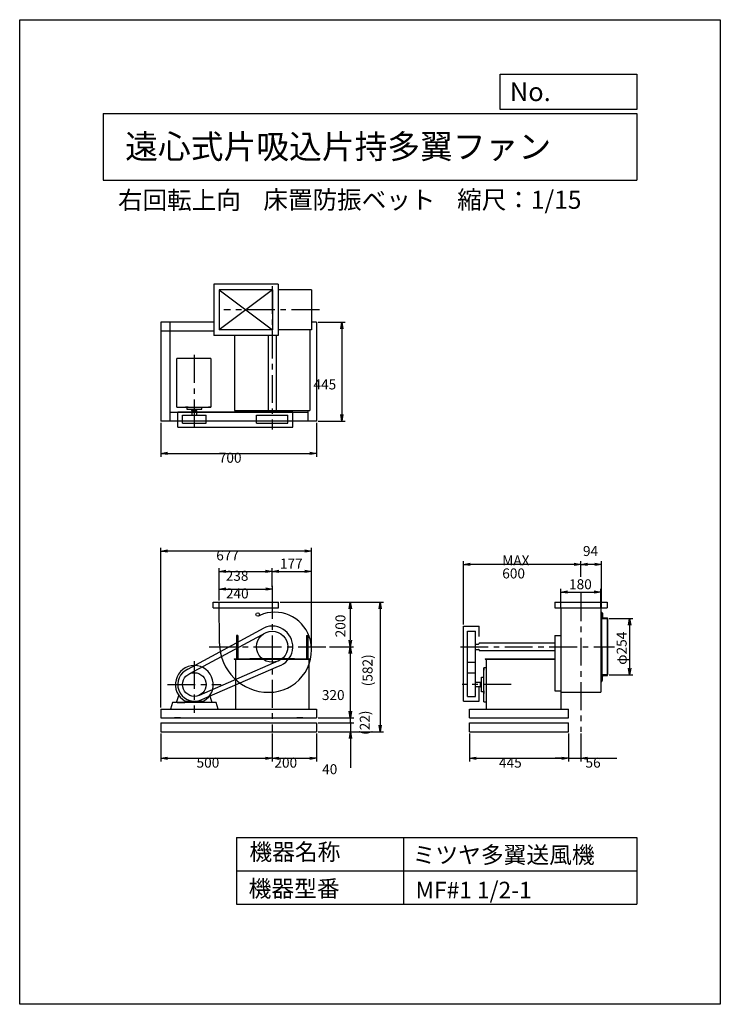
# Model space of a CAD drawing. Extents: x 0 to 3150, y 0 to 4425.
import ezdxf

# ---------------------------------------------------------------- set-up
doc = ezdxf.new("R2010")
doc.units = 0
doc.header["$LTSCALE"] = 100
doc.linetypes.add('CENTER', pattern=[2, 1.25, -0.25, 0.25, -0.25])
doc.layers.get('0').update_dxf_attribs({"linetype": 'CONTINUOUS'})
doc.layers.get('DEFPOINTS').update_dxf_attribs({"linetype": 'CONTINUOUS'})
for name, color, linetype in [('1', 4, 'CONTINUOUS'), ('2', 3, 'CENTER'), ('3', 2, 'CONTINUOUS'), ('4', 7, 'CONTINUOUS')]:
    doc.layers.add(name, color=color, linetype=linetype)
doc.styles.get("Standard").update_dxf_attribs({"font": 'simplex.shx', "bigfont": 'extfont.shx'})
doc.dimstyles.get("Standard").update_dxf_attribs({"dimtxt": 2.5, "dimasz": 2.5, "dimexe": 1.25, "dimexo": 0.625, "dimtad": 1, "dimcen": 2.5, "dimazin": 3, "dimtfac": 1, "dimtmove": 0, "dimatfit": 3})

# ---------------------------------------------------------------- blocks, each defined once
blk = doc.blocks.new('_OPEN')
at = {"color": 0, "linetype": 'BYBLOCK'}
for p, q in [((-1, 0.17), (0, 0)), ((0, 0), (-1, -0.17)), ((0, 0), (-1, 0))]:
    blk.add_line(p, q, dxfattribs=at)
blk = doc.blocks.new('*D2')
at = {"color": 0, "linetype": 'BYBLOCK'}
for p, q in [((2433.5, 1781.6), (2433.5, 1867.8)), ((2613.5, 1783.3), (2613.5, 1867.8)), ((2463.5, 1852.8), (2583.5, 1852.8))]:
    blk.add_line(p, q, dxfattribs=at)
at = {"layer": 'DEFPOINTS', "color": 0, "linetype": 'BYBLOCK'}
for p in [(2613.5, 1852.8), (2433.5, 1774.1), (2613.5, 1775.8)]:
    blk.add_point(p, dxfattribs=at)
at = {"color": 0, "linetype": 'BYBLOCK', "xscale": 30, "yscale": 30, "zscale": 30, "rotation": 180}
blk.add_blockref('_OPEN', (2433.5, 1852.8), dxfattribs=at)
at = {"color": 0, "linetype": 'BYBLOCK', "xscale": 30, "yscale": 30, "zscale": 30}
blk.add_blockref('_OPEN', (2613.5, 1852.8), dxfattribs=at)
at = {"layer": '3', "color": 0}
blk.add_text('180', height=45, dxfattribs=at).set_placement((2469.9, 1865.3))
blk = doc.blocks.new('*D3')
at = {"layer": '3', "color": 0}
for p, q in [((1342.7, 3065.4), (1463.3, 3065.4)), ((1448.3, 3035.4), (1448.3, 2650.4)), ((1342.7, 2620.4), (1463.3, 2620.4))]:
    blk.add_line(p, q, dxfattribs=at)
at = {"layer": 'DEFPOINTS', "color": 0}
for p in [(1335.2, 3065.4), (1335.2, 2620.4), (1448.3, 2620.4)]:
    blk.add_point(p, dxfattribs=at)
at = {"layer": '3', "color": 0, "xscale": 30, "yscale": 30, "zscale": 30}
for p, rotation in [((1448.3, 3065.4), 90), ((1448.3, 2620.4), 270)]:
    blk.add_blockref('_OPEN', p, dxfattribs=dict(at, rotation=rotation))
at = {"layer": '3', "color": 0}
blk.add_text('445', height=45, dxfattribs=at).set_placement((1320.8, 2763.3))
blk = doc.blocks.new('*D4')
at = {"layer": '3', "color": 0}
for p, q in [((635.2, 2612.9), (635.2, 2461)), ((1335.2, 2612.9), (1335.2, 2461)), ((665.2, 2476), (1305.2, 2476))]:
    blk.add_line(p, q, dxfattribs=at)
at = {"layer": 'DEFPOINTS', "color": 0}
for p in [(635.2, 2620.4), (1335.2, 2620.4), (1335.2, 2476)]:
    blk.add_point(p, dxfattribs=at)
at = {"layer": '3', "color": 0, "xscale": 30, "yscale": 30, "zscale": 30, "rotation": 180}
blk.add_blockref('_OPEN', (635.2, 2476), dxfattribs=at)
at = {"layer": '3', "color": 0, "xscale": 30, "yscale": 30, "zscale": 30}
blk.add_blockref('_OPEN', (1335.2, 2476), dxfattribs=at)
at = {"layer": '3', "color": 0}
blk.add_text('700', height=45, dxfattribs=at).set_placement((895.2, 2433.8))
blk = doc.blocks.new('*D5')
at = {"layer": '3', "color": 0}
for p, q in [((897.2, 1814.6), (897.2, 1881.3)), ((927.2, 1866.3), (1107.2, 1866.3)), ((1137.2, 1814.6), (1137.2, 1881.3))]:
    blk.add_line(p, q, dxfattribs=at)
at = {"layer": 'DEFPOINTS', "color": 0}
for p in [(1137.2, 1866.3), (897.2, 1807.1), (1137.2, 1807.1)]:
    blk.add_point(p, dxfattribs=at)
at = {"layer": '3', "color": 0, "xscale": 30, "yscale": 30, "zscale": 30, "rotation": 180}
blk.add_blockref('_OPEN', (897.2, 1866.3), dxfattribs=at)
at = {"layer": '3', "color": 0, "xscale": 30, "yscale": 30, "zscale": 30}
blk.add_blockref('_OPEN', (1137.2, 1866.3), dxfattribs=at)
at = {"layer": '3', "color": 0}
blk.add_text('240', height=45, dxfattribs=at).set_placement((927.2, 1824.1))
blk = doc.blocks.new('*D6')
at = {"layer": '3', "color": 0}
for p, q in [((897.2, 1814.6), (897.2, 1960.3)), ((1135.2, 1876.8), (1135.2, 1960.3)), ((927.2, 1945.3), (1105.2, 1945.3))]:
    blk.add_line(p, q, dxfattribs=at)
at = {"layer": 'DEFPOINTS', "color": 0}
for p in [(1135.2, 1945.3), (1135.2, 1869.3), (897.2, 1807.1)]:
    blk.add_point(p, dxfattribs=at)
at = {"layer": '3', "color": 0, "xscale": 30, "yscale": 30, "zscale": 30, "rotation": 180}
blk.add_blockref('_OPEN', (897.2, 1945.3), dxfattribs=at)
at = {"layer": '3', "color": 0, "xscale": 30, "yscale": 30, "zscale": 30}
blk.add_blockref('_OPEN', (1135.2, 1945.3), dxfattribs=at)
at = {"layer": '3', "color": 0}
blk.add_text('238', height=45, dxfattribs=at).set_placement((926.2, 1903.2))
blk = doc.blocks.new('*D7')
at = {"layer": '3', "color": 0}
for p, q in [((1393.3, 1607.1), (1501, 1607.1)), ((1486, 1577.1), (1486, 1317.1)), ((1342.7, 1287.1), (1501, 1287.1))]:
    blk.add_line(p, q, dxfattribs=at)
at = {"layer": 'DEFPOINTS', "color": 0}
for p in [(1385.8, 1607.1), (1335.2, 1287.1), (1486, 1287.1)]:
    blk.add_point(p, dxfattribs=at)
at = {"layer": '3', "color": 0, "xscale": 30, "yscale": 30, "zscale": 30}
for p, rotation in [((1486, 1607.1), 90), ((1486, 1287.1), 270)]:
    blk.add_blockref('_OPEN', p, dxfattribs=dict(at, rotation=rotation))
at = {"layer": '3', "color": 0}
blk.add_text('320', height=45, dxfattribs=at).set_placement((1358.5, 1367.4))
blk = doc.blocks.new('*D8')
at = {"color": 0, "linetype": 'BYBLOCK'}
for p, q in [((2523.5, 1921.6), (2523.5, 1992.1)), ((2616.5, 1783.3), (2616.5, 1992.1)), ((2586.5, 1977.1), (2553.5, 1977.1))]:
    blk.add_line(p, q, dxfattribs=at)
at = {"layer": 'DEFPOINTS', "color": 0, "linetype": 'BYBLOCK'}
for p in [(2523.5, 1977.1), (2523.5, 1914.1), (2616.5, 1775.8)]:
    blk.add_point(p, dxfattribs=at)
at = {"color": 0, "linetype": 'BYBLOCK', "xscale": 30, "yscale": 30, "zscale": 30, "rotation": 180}
blk.add_blockref('_OPEN', (2523.5, 1977.1), dxfattribs=at)
at = {"color": 0, "linetype": 'BYBLOCK', "xscale": 30, "yscale": 30, "zscale": 30}
blk.add_blockref('_OPEN', (2616.5, 1977.1), dxfattribs=at)
at = {"layer": '3', "color": 0}
blk.add_text('94', height=45, dxfattribs=at).set_placement((2532.5, 2014.6))
blk = doc.blocks.new('*D9')
at = {"layer": '3', "color": 0}
for p, q in [((1995.7, 1707.1), (1995.7, 1992.1)), ((2523.5, 1921.6), (2523.5, 1992.1)), ((2493.5, 1977.1), (2025.7, 1977.1))]:
    blk.add_line(p, q, dxfattribs=at)
at = {"layer": 'DEFPOINTS', "color": 0}
for p in [(1995.7, 1977.1), (2523.5, 1914.1), (1995.7, 1699.6)]:
    blk.add_point(p, dxfattribs=at)
at = {"layer": '3', "color": 0, "xscale": 30, "yscale": 30, "zscale": 30, "rotation": 180}
blk.add_blockref('_OPEN', (1995.7, 1977.1), dxfattribs=at)
at = {"layer": '3', "color": 0, "xscale": 30, "yscale": 30, "zscale": 30}
blk.add_blockref('_OPEN', (2523.5, 1977.1), dxfattribs=at)
at = {"layer": '3', "color": 0}
for s, p in [('MAX', (2169.6, 1972.4)), ('600', (2169.6, 1913.9))]:
    blk.add_text(s, height=45, dxfattribs=at).set_placement(p)
blk = doc.blocks.new('*D10')
at = {"color": 0, "linetype": 'BYBLOCK'}
for p, q in [((1171.7, 1807.1), (1501.3, 1807.1)), ((1486.3, 1777.1), (1486.3, 1637.1)), ((1393.3, 1607.1), (1501.3, 1607.1))]:
    blk.add_line(p, q, dxfattribs=at)
at = {"layer": 'DEFPOINTS', "color": 0, "linetype": 'BYBLOCK'}
for p in [(1164.2, 1807.1), (1385.8, 1607.1), (1486.3, 1607.1)]:
    blk.add_point(p, dxfattribs=at)
at = {"color": 0, "linetype": 'BYBLOCK', "xscale": 30, "yscale": 30, "zscale": 30}
for p, rotation in [((1486.3, 1807.1), 90), ((1486.3, 1607.1), 270)]:
    blk.add_blockref('_OPEN', p, dxfattribs=dict(at, rotation=rotation))
at = {"layer": '3', "color": 0}
blk.add_text('200', height=45, rotation=90, dxfattribs=at).set_placement((1464.5, 1649.2))
blk = doc.blocks.new('*D11')
at = {"color": 0, "linetype": 'BYBLOCK'}
for p, q in [((1135.2, 1876.8), (1135.2, 1960.3)), ((1312.2, 1600.6), (1312.2, 1960.3)), ((1165.2, 1945.3), (1282.2, 1945.3))]:
    blk.add_line(p, q, dxfattribs=at)
at = {"layer": 'DEFPOINTS', "color": 0, "linetype": 'BYBLOCK'}
for p in [(1312.2, 1945.3), (1135.2, 1869.3), (1312.2, 1593.1)]:
    blk.add_point(p, dxfattribs=at)
at = {"color": 0, "linetype": 'BYBLOCK', "xscale": 30, "yscale": 30, "zscale": 30, "rotation": 180}
blk.add_blockref('_OPEN', (1135.2, 1945.3), dxfattribs=at)
at = {"color": 0, "linetype": 'BYBLOCK', "xscale": 30, "yscale": 30, "zscale": 30}
blk.add_blockref('_OPEN', (1312.2, 1945.3), dxfattribs=at)
at = {"layer": '3', "color": 0}
blk.add_text('177', height=45, dxfattribs=at).set_placement((1170.1, 1958.1))
blk = doc.blocks.new('*D12')
at = {"layer": '3', "color": 0}
for p, q in [((635.2, 1334.6), (635.2, 2052.1)), ((1282.2, 2037.1), (665.2, 2037.1)), ((1312.2, 1600.6), (1312.2, 2052.1))]:
    blk.add_line(p, q, dxfattribs=at)
at = {"layer": 'DEFPOINTS', "color": 0}
for p in [(635.2, 2037.1), (1312.2, 1593.1), (635.2, 1327.1)]:
    blk.add_point(p, dxfattribs=at)
at = {"layer": '3', "color": 0, "xscale": 30, "yscale": 30, "zscale": 30, "rotation": 180}
blk.add_blockref('_OPEN', (635.2, 2037.1), dxfattribs=at)
at = {"layer": '3', "color": 0, "xscale": 30, "yscale": 30, "zscale": 30}
blk.add_blockref('_OPEN', (1312.2, 2037.1), dxfattribs=at)
at = {"layer": '3', "color": 0}
blk.add_text('677', height=45, dxfattribs=at).set_placement((883.7, 1994.9))
blk = doc.blocks.new('*D13')
at = {"color": 0, "linetype": 'BYBLOCK'}
for p, q in [((2650, 1734), (2757.2, 1734)), ((2742.2, 1704), (2742.2, 1510)), ((2650, 1480), (2757.2, 1480))]:
    blk.add_line(p, q, dxfattribs=at)
at = {"layer": 'DEFPOINTS', "color": 0, "linetype": 'BYBLOCK'}
for p in [(2642.5, 1734), (2642.5, 1480), (2742.2, 1480)]:
    blk.add_point(p, dxfattribs=at)
at = {"color": 0, "linetype": 'BYBLOCK', "xscale": 30, "yscale": 30, "zscale": 30}
for p, rotation in [((2742.2, 1734), 90), ((2742.2, 1480), 270)]:
    blk.add_blockref('_OPEN', p, dxfattribs=dict(at, rotation=rotation))
at = {"layer": '3', "color": 0}
blk.add_text('φ254', height=45, rotation=90, dxfattribs=at).set_placement((2729.1, 1525.6))
blk = doc.blocks.new('*D14')
at = {"layer": '3', "color": 0}
for p, q in [((635.2, 1217.6), (635.2, 1090.8)), ((1135.2, 1217.6), (1135.2, 1090.8)), ((665.2, 1105.8), (1105.2, 1105.8))]:
    blk.add_line(p, q, dxfattribs=at)
at = {"layer": 'DEFPOINTS', "color": 0}
for p in [(635.2, 1225.1), (1135.2, 1225.1), (1135.2, 1105.8)]:
    blk.add_point(p, dxfattribs=at)
at = {"layer": '3', "color": 0, "xscale": 30, "yscale": 30, "zscale": 30, "rotation": 180}
blk.add_blockref('_OPEN', (635.2, 1105.8), dxfattribs=at)
at = {"layer": '3', "color": 0, "xscale": 30, "yscale": 30, "zscale": 30}
blk.add_blockref('_OPEN', (1135.2, 1105.8), dxfattribs=at)
at = {"layer": '3', "color": 0}
blk.add_text('500', height=45, dxfattribs=at).set_placement((795.2, 1063.6))
blk = doc.blocks.new('*D15')
at = {"layer": '3', "color": 0}
for p, q in [((1135.2, 1217.6), (1135.2, 1090.8)), ((1335.2, 1217.6), (1335.2, 1090.8)), ((1165.2, 1105.8), (1305.2, 1105.8))]:
    blk.add_line(p, q, dxfattribs=at)
at = {"layer": 'DEFPOINTS', "color": 0}
for p in [(1135.2, 1225.1), (1335.2, 1225.1), (1335.2, 1105.8)]:
    blk.add_point(p, dxfattribs=at)
at = {"layer": '3', "color": 0, "xscale": 30, "yscale": 30, "zscale": 30, "rotation": 180}
blk.add_blockref('_OPEN', (1135.2, 1105.8), dxfattribs=at)
at = {"layer": '3', "color": 0, "xscale": 30, "yscale": 30, "zscale": 30}
blk.add_blockref('_OPEN', (1335.2, 1105.8), dxfattribs=at)
at = {"layer": '3', "color": 0}
blk.add_text('200', height=45, dxfattribs=at).set_placement((1145.2, 1063.6))
blk = doc.blocks.new('*D16')
at = {"layer": '3', "color": 0}
for p, q in [((2022.5, 1217.5), (2022.5, 1090.8)), ((2467.5, 1217.5), (2467.5, 1090.8)), ((2052.5, 1105.8), (2437.5, 1105.8))]:
    blk.add_line(p, q, dxfattribs=at)
at = {"layer": 'DEFPOINTS', "color": 0}
for p in [(2022.5, 1225), (2467.5, 1225), (2467.5, 1105.8)]:
    blk.add_point(p, dxfattribs=at)
at = {"layer": '3', "color": 0, "xscale": 30, "yscale": 30, "zscale": 30, "rotation": 180}
blk.add_blockref('_OPEN', (2022.5, 1105.8), dxfattribs=at)
at = {"layer": '3', "color": 0, "xscale": 30, "yscale": 30, "zscale": 30}
blk.add_blockref('_OPEN', (2467.5, 1105.8), dxfattribs=at)
at = {"layer": '3', "color": 0}
blk.add_text('445', height=45, dxfattribs=at).set_placement((2155, 1063.6))
blk = doc.blocks.new('*D17')
at = {"layer": '3', "color": 0}
for p, q in [((2467.5, 1217.5), (2467.5, 1090.8)), ((2523.5, 1217.5), (2523.5, 1090.8)), ((2437.5, 1105.8), (2407.5, 1105.8)), ((2467.5, 1105.8), (2523.5, 1105.8)), ((2553.5, 1105.8), (2684.2, 1105.8))]:
    blk.add_line(p, q, dxfattribs=at)
at = {"layer": 'DEFPOINTS', "color": 0}
for p in [(2467.5, 1225), (2523.5, 1225), (2523.5, 1105.8)]:
    blk.add_point(p, dxfattribs=at)
at = {"layer": '3', "color": 0, "xscale": 30, "yscale": 30, "zscale": 30}
blk.add_blockref('_OPEN', (2467.5, 1105.8), dxfattribs=at)
at = {"layer": '3', "color": 0, "xscale": 30, "yscale": 30, "zscale": 30, "rotation": 180}
blk.add_blockref('_OPEN', (2523.5, 1105.8), dxfattribs=at)
at = {"layer": '3', "color": 0}
blk.add_text('56', height=45, dxfattribs=at).set_placement((2543.9, 1063.6))
blk = doc.blocks.new('_DOT')
at = {"color": 0, "linetype": 'BYBLOCK'}
blk.add_line((0, 0), (-1, 0), dxfattribs=at)
at = {"color": 0, "linetype": 'BYBLOCK', "const_width": 0.167}
blk.add_lwpolyline([(-0.08, 0, 1), (0.08, 0, 1)], format="xyb", close=True, dxfattribs=at)
blk = doc.blocks.new('*D18')
at = {"layer": '3', "color": 0}
for p, q in [((1487.4, 1295.1), (1487.4, 1325.1)), ((1342.7, 1265.1), (1502.4, 1265.1)), ((1487.4, 1265.1), (1487.4, 1225.1)), ((1342.7, 1225.1), (1502.4, 1225.1)), ((1487.4, 1195.1), (1487.4, 1062.2))]:
    blk.add_line(p, q, dxfattribs=at)
at = {"layer": 'DEFPOINTS', "color": 0}
for p in [(1335.2, 1265.1), (1335.2, 1225.1), (1487.4, 1225.1)]:
    blk.add_point(p, dxfattribs=at)
at = {"layer": '3', "color": 0, "xscale": 30, "yscale": 30, "zscale": 30}
for name, p, rotation in [('_DOT', (1487.4, 1265.1), 270), ('_OPEN', (1487.4, 1225.1), 90)]:
    blk.add_blockref(name, p, dxfattribs=dict(at, rotation=rotation))
at = {"layer": '3', "color": 0}
blk.add_text('40', height=45, dxfattribs=at).set_placement((1359.9, 1034))
blk = doc.blocks.new('*D19')
at = {"color": 0, "linetype": 'BYBLOCK'}
for p, q in [((1487.4, 1317.1), (1487.4, 1347.1)), ((1342.7, 1287.1), (1502.4, 1287.1)), ((1487.4, 1265.1), (1487.4, 1287.1)), ((1342.7, 1265.1), (1502.4, 1265.1)), ((1487.4, 1235.1), (1487.4, 1205.1))]:
    blk.add_line(p, q, dxfattribs=at)
at = {"layer": 'DEFPOINTS', "color": 0, "linetype": 'BYBLOCK'}
for p in [(1335.2, 1287.1), (1487.4, 1287.1), (1335.2, 1265.1)]:
    blk.add_point(p, dxfattribs=at)
at = {"color": 0, "linetype": 'BYBLOCK', "xscale": 30, "yscale": 30, "zscale": 30}
for name, p, rotation in [('_OPEN', (1487.4, 1287.1), 270), ('_DOT', (1487.4, 1265.1), 90)]:
    blk.add_blockref(name, p, dxfattribs=dict(at, rotation=rotation))
at = {"layer": '3', "color": 0}
blk.add_text('(22)', height=45, rotation=90, dxfattribs=at).set_placement((1574.2, 1210.7))
blk = doc.blocks.new('*D20')
at = {"color": 0, "linetype": 'BYBLOCK'}
for p, q in [((1171.7, 1807.1), (1635.6, 1807.1)), ((1620.6, 1777.1), (1620.6, 1255.1)), ((1342.7, 1225.1), (1635.6, 1225.1))]:
    blk.add_line(p, q, dxfattribs=at)
at = {"layer": 'DEFPOINTS', "color": 0, "linetype": 'BYBLOCK'}
for p in [(1164.2, 1807.1), (1335.2, 1225.1), (1620.6, 1225.1)]:
    blk.add_point(p, dxfattribs=at)
at = {"color": 0, "linetype": 'BYBLOCK', "xscale": 30, "yscale": 30, "zscale": 30}
for p, rotation in [((1620.6, 1807.1), 90), ((1620.6, 1225.1), 270)]:
    blk.add_blockref('_OPEN', p, dxfattribs=dict(at, rotation=rotation))
at = {"layer": '3', "color": 0}
blk.add_text('(582)', height=45, rotation=90, dxfattribs=at).set_placement((1586.4, 1429.3))

msp = doc.modelspace()

# ---------------------------------------------------------------- linework, layer by layer
at = {"layer": '1'}
for p, q in [((1162.2, 3236.4), (872.2, 3236.4)), ((872.2, 3236.4), (872.2, 3006.4)), ((1162.2, 3236.4), (1162.2, 3006.4)), ((897.2, 3211.4), (897.2, 3031.4)), ((1137.2, 3211.4), (897.2, 3211.4)), ((1137.2, 3211.4), (897.2, 3031.4)), ((897.2, 3211.4), (1137.2, 3031.4)), ((1137.2, 3211.4), (1137.2, 3031.4)), ((1312.2, 3211.4), (1162.2, 3211.4)), ((1312.2, 3211.4), (1312.2, 3031.4)), ((635.2, 3065.4), (635.2, 2620.4)), ((872.2, 3065.4), (635.2, 3065.4)), ((675.2, 3065.4), (675.2, 2620.4)), ((1335.2, 3065.4), (1312.2, 3065.4)), ((1335.2, 3065.4), (1335.2, 2620.4)), ((872.2, 3025.4), (635.2, 3025.4)), ((1137.2, 3031.4), (897.2, 3031.4)), ((1312.2, 3031.4), (1162.2, 3031.4)), ((1305.2, 3031.4), (1305.2, 2668.9)), ((1162.2, 3006.4), (872.2, 3006.4)), ((965.2, 3006.4), (965.2, 2668.9)), ((1117.7, 3006.4), (1117.7, 2668.9)), ((1152.7, 3006.4), (1152.7, 2668.9)), ((860, 2901.9), (707.2, 2901.9)), ((707.2, 2684.3), (707.2, 2901.9)), ((860, 2901.9), (860, 2684.3)), ((1295.2, 2660.4), (675.2, 2660.4)), ((707.2, 2684.3), (707.2, 2695.4)), ((707.2, 2684.3), (860, 2684.3)), ((710.4, 2593.7), (710.4, 2663.4)), ((710.4, 2663.4), (1227.8, 2663.4)), ((757.5, 2684.3), (745.2, 2684.3)), ((746.5, 2684.3), (755.5, 2684.3)), ((755.3, 2684.3), (746.6, 2684.3)), ((751.7, 2684.3), (751.7, 2674.3)), ((751.7, 2683.9), (751.7, 2674.3)), ((751.7, 2674.3), (818.7, 2674.3)), ((774.7, 2669.3), (774.7, 2674.3)), ((774.7, 2668.9), (774.7, 2673.9)), ((774.7, 2669.3), (795.7, 2669.3)), ((774.7, 2668.9), (775.7, 2668.9)), ((775.7, 2647.1), (775.7, 2669.3)), ((775.7, 2647.1), (775.7, 2668.9)), ((794.7, 2669.3), (794.7, 2647.1)), ((794.7, 2668.9), (794.7, 2647.1)), ((794.7, 2668.9), (795.7, 2668.9)), ((795.7, 2669.3), (795.7, 2674.3)), ((795.7, 2668.9), (795.7, 2673.9)), ((818.7, 2674.3), (818.7, 2684.3)), ((818.7, 2674.3), (818.7, 2683.9)), ((849.3, 2684.3), (858.3, 2684.3)), ((858, 2684.3), (849.4, 2684.3)), ((860, 2695.4), (860, 2684.3)), ((965.2, 2668.9), (1305.2, 2668.9)), ((1227.8, 2593.7), (1227.8, 2663.4)), ((1295.2, 2668.9), (1295.2, 2620.4)), ((675.2, 2620.4), (635.2, 2620.4)), ((1335.2, 2620.4), (675.2, 2620.4)), ((732.1, 2647.1), (838.3, 2647.1)), ((732.1, 2611.5), (732.1, 2647.1)), ((732.1, 2611.5), (838.3, 2611.5)), ((838.3, 2611.5), (838.3, 2647.1)), ((1065.4, 2647.1), (1205.1, 2647.1)), ((1065.4, 2611.5), (1065.4, 2647.1)), ((1065.4, 2611.5), (1205.1, 2611.5)), ((1205.1, 2611.5), (1205.1, 2647.1)), ((710.4, 2593.7), (1227.8, 2593.7)), ((870.2, 1807.1), (1164.2, 1807.1)), ((870.2, 1782.1), (870.2, 1807.1)), ((870.2, 1782.1), (1164.2, 1782.1)), ((898.2, 1621.9), (897.2, 1807.1)), ((1137.2, 1761.8), (1137.2, 1807.1)), ((1164.2, 1782.1), (1164.2, 1807.1)), ((2405.5, 1807), (2641.5, 1807)), ((2405.5, 1782.1), (2641.5, 1782.1)), ((2613.5, 1782.1), (2613.5, 1605)), ((2641.5, 1807), (2641.5, 1782.1)), ((2613.5, 1763), (2613.5, 1607)), ((2613.5, 1763), (2617.5, 1763)), ((2617.5, 1607), (2617.5, 1763)), ((2618.5, 1734), (2640.5, 1734)), ((2642.5, 1734), (2641.5, 1734)), ((2642.5, 1735), (2642.5, 1734)), ((2642.5, 1480), (2642.5, 1734)), ((2642.5, 1734), (2642.5, 1480)), ((756.4, 1506.1), (1099.5, 1692.5)), ((1995.7, 1362.3), (1995.7, 1699.6)), ((1995.7, 1699.6), (2065.4, 1699.6)), ((2065.4, 1652.6), (2065.4, 1699.6)), ((764.8, 1486.1), (1108.4, 1671.6)), ((975, 1658.1), (975, 1553.1)), ((981, 1658.1), (975, 1658.1)), ((981, 1658.1), (981, 1553.1)), ((1289.4, 1658.1), (1289.4, 1553.1)), ((1289.4, 1658.1), (1295.4, 1658.1)), ((1295.4, 1658.1), (1295.4, 1553.1)), ((2013.6, 1537.2), (2013.6, 1676.9)), ((2013.6, 1676.9), (2049.2, 1676.9)), ((2049.2, 1537.2), (2049.2, 1676.9)), ((2405.5, 1658.1), (2433.5, 1658.1)), ((2049.2, 1619), (2063.5, 1619)), ((2049.2, 1595), (2063.5, 1595)), ((2065.5, 1624.5), (2405.5, 1624.5)), ((2065.5, 1624.5), (2065.5, 1621)), ((2065.5, 1593), (2065.5, 1589.5)), ((2613.5, 1605), (2613.5, 1402.1)), ((2617.5, 1607), (2617.5, 1451)), ((965, 1553.1), (1305.4, 1553.1)), ((965, 1553.1), (965, 1550.8)), ((965, 1550.8), (1305.4, 1550.8)), ((970, 1550.8), (970, 1327.1)), ((1035.2, 1553.5), (1235.2, 1553.5)), ((1300.4, 1550.8), (1300.4, 1327.1)), ((1305.4, 1553.1), (1305.4, 1550.8)), ((2065.5, 1589.5), (2405.5, 1589.5)), ((2092.5, 1553), (2405.5, 1553)), ((2092.5, 1553), (2092.5, 1550.8)), ((2092.5, 1550.8), (2405.5, 1550.8)), ((2097.5, 1550.8), (2097.5, 1327)), ((1163, 1543), (806.3, 1388.3)), ((808.3, 1365.9), (1163.8, 1519)), ((2013.6, 1383.9), (2013.6, 1537.2)), ((2013.6, 1537.2), (2049.2, 1537.2)), ((2049.2, 1383.9), (2049.2, 1537.2)), ((2086.4, 1359.1), (2086.4, 1511.9)), ((2097.5, 1511.9), (2086.4, 1511.9)), ((2086.4, 1501.1), (2086.4, 1510.1)), ((2086.4, 1509.9), (2086.4, 1501.2)), ((2013.6, 1490.2), (2049.2, 1490.2)), ((2076.4, 1403.6), (2076.4, 1470.6)), ((2076.4, 1470.6), (2086.4, 1470.6)), ((2618.5, 1480), (2640.5, 1480)), ((2071.4, 1446.6), (2049.2, 1446.6)), ((2049.2, 1427.6), (2071.4, 1427.6)), ((2065.4, 1362.3), (2065.4, 1427.4)), ((2071.4, 1447.6), (2076.4, 1447.6)), ((2071.4, 1426.6), (2071.4, 1447.6)), ((2071.4, 1426.6), (2076.4, 1426.6)), ((2613.5, 1451), (2617.5, 1451)), ((704.8, 1357.1), (715.9, 1387.9)), ((865.6, 1357.1), (854.5, 1387.9)), ((2013.6, 1383.9), (2049.2, 1383.9)), ((2086.4, 1403.6), (2076.4, 1403.6)), ((2086.4, 1409.3), (2086.4, 1397.1)), ((2086.4, 1398.4), (2086.4, 1407.4)), ((2086.4, 1407.1), (2086.4, 1398.5)), ((2405.5, 1408.1), (2433.5, 1408.1)), ((2433.5, 1402.1), (2613.5, 1402.1)), ((687.7, 1357.1), (677.7, 1327.1)), ((882.7, 1357.1), (687.7, 1357.1)), ((707.7, 1357.1), (742.7, 1357.1)), ((744.2, 1362.6), (826.3, 1362.6)), ((862.7, 1357.1), (827.7, 1357.1)), ((892.7, 1327.1), (882.7, 1357.1)), ((1995.7, 1362.3), (2065.4, 1362.3)), ((2086.4, 1359.1), (2097.5, 1359.1)), ((635.2, 1327.1), (1335.2, 1327.1)), ((635.2, 1327.1), (635.2, 1287.1)), ((635.2, 1287.1), (1335.2, 1287.1)), ((677.7, 1327.1), (892.7, 1327.1)), ((723.7, 1287.1), (696.7, 1287.1)), ((1273.7, 1287.1), (1246.7, 1287.1)), ((1335.2, 1327.1), (1335.2, 1287.1)), ((2022.5, 1327), (2467.5, 1327)), ((2022.5, 1287), (2022.5, 1327)), ((2022.5, 1287), (2467.5, 1287)), ((2467.5, 1287), (2467.5, 1327)), ((635.2, 1265.1), (1335.2, 1265.1)), ((635.2, 1265.1), (635.2, 1225.1)), ((1335.2, 1265.1), (1335.2, 1225.1)), ((2022.5, 1265), (2467.5, 1265)), ((2022.5, 1225), (2022.5, 1265)), ((2467.5, 1225), (2467.5, 1265)), ((635.2, 1225.1), (1335.2, 1225.1)), ((2022.5, 1225), (2467.5, 1225))]:
    msp.add_line(p, q, dxfattribs=at)
for points in [[(2405.5, 1807), (2405.5, 1782.1)], [(2433.5, 1782.1), (2433.5, 1605)], [(2405.5, 1658.1), (2405.5, 1408.1)], [(2433.5, 1605), (2433.5, 1327)]]:
    msp.add_lwpolyline(points, dxfattribs=at)
for points in [[(2617.5, 1734), (2617.5, 1759), (2618.5, 1759, -0.414214), (2620.5, 1757), (2620.5, 1741, 0.414214), (2624.5, 1737), (2640.5, 1737, -0.414214), (2642.5, 1735), (2642.5, 1734)], [(2617.5, 1480), (2617.5, 1455), (2618.5, 1455, 0.414214), (2620.5, 1457), (2620.5, 1473, -0.414214), (2624.5, 1477), (2640.5, 1477, 0.414214), (2642.5, 1479), (2642.5, 1480)]]:
    msp.add_lwpolyline(points, format="xyb", close=True, dxfattribs=at)
for centre, radius in [((1070.2, 1751.8), 8), ((1135.2, 1607.1), 69.9), ((785.2, 1437.1), 53.1)]:
    msp.add_circle(centre, radius, dxfattribs=at)
for centre, radius, start, end in [((1143.2, 1615.1), 147, 108.5122, 118.0971), ((1146.2, 1596.1), 166, 14.1851, 107.4118), ((2640.5, 1735), 2, 0, 60), ((1135.2, 1607.1), 92.6, 287.9622, 112.6841), ((1119.2, 1623.1), 221, 180.3104, 270.2687), ((1121.2, 1593.1), 191, 269.711, 13.2198), ((2063.5, 1621), 2, 270, 0), ((2063.5, 1593), 2, 0, 90), ((785.2, 1437.1), 85, 298.878, 241.122), ((785.2, 1437.1), 74.8, 112.6841, 287.9622)]:
    msp.add_arc(centre, radius, start, end, dxfattribs=at)
at = {"layer": '2'}
for p, q in [((1135.2, 3228), (1135.2, 2583.1)), ((1347.3, 3121.4), (917.2, 3121.4)), ((785.2, 2918.1), (785.2, 2586.8)), ((1135.2, 1857.9), (1135.2, 1225.1)), ((2523.5, 1847.4), (2523.5, 1225)), ((851.9, 1607.1), (1385.8, 1607.1)), ((1981.2, 1607), (2674.6, 1607)), ((785.2, 1542.7), (785.2, 1310.6)), ((664.2, 1437.1), (906.2, 1437.1)), ((2209.8, 1437.1), (1988.9, 1437.1))]:
    msp.add_line(p, q, dxfattribs=at)
at = {"layer": '4'}
for p, q in [((0, 0), (0, 4425)), ((0, 4425), (3150, 4425)), ((3150, 4425), (3150, 4425)), ((3150, 4425), (3150, 0)), ((2160.9, 4021.9), (2160.9, 4180)), ((2160.9, 4180), (2775, 4180)), ((2775, 4180), (2775, 4021.9)), ((375, 4004.1), (2775, 4004.1)), ((375, 4004.1), (375, 3704.1)), ((2775, 4021.9), (2160.9, 4021.9)), ((2775, 4004.1), (2775, 3704.1)), ((375, 3704.1), (2775, 3704.1)), ((975, 750), (975, 450)), ((975, 750), (2775, 750)), ((1725, 750), (1725, 450)), ((2775, 750), (2775, 450)), ((975, 600), (2775, 600)), ((975, 450), (2775, 450)), ((3150, 0), (0, 0))]:
    msp.add_line(p, q, dxfattribs=at)

# ---------------------------------------------------------------- texts
for s, height, p in [('No.', 84, (2203.5, 4059.1)), ('遠心式片吸込片持多翼ファン', 108, (474.3, 3800.8)), ('右回転上向', 81, (441.9, 3573.5)), ('床置防振ベット', 81, (1095.6, 3575.1)), ('縮尺：1/15', 81, (1966.9, 3575.1)), ('機器名称', 75, (1032.8, 647.3)), ('ミツヤ多翼送風機', 75, (1766.5, 633.9)), ('機器型番', 75, (1029.4, 482.5)), ('MF#1 1/2-1', 75, (1780, 475.7))]:
    msp.add_text(s, height=height, dxfattribs=at).set_placement(p)

# ---------------------------------------------------------------- dimensions: what is measured, and where the dimension line sits
at = {"layer": '3'}
for base, p1, p2, angle, override, picture, middle in [((1448.3, 2620.4), (1335.2, 3065.4), (1335.2, 2620.4), 90, {"dimscale": 15, "dimdec": 0, "dimtofl": 1, "dimtmove": 0}, '*D3', (1410.8, 2842.9)), ((1135.2, 1945.3), (897.2, 1807.1), (1135.2, 1869.3), 180, {"dimscale": 15, "dimdec": 0, "dimtofl": 1, "dimtmove": 0}, '*D6', (1016.2, 1982.8)), ((1137.2, 1866.3), (897.2, 1807.1), (1137.2, 1807.1), 180, {"dimscale": 15, "dimdec": 0, "dimtofl": 1, "dimtmove": 0}, '*D5', (1017.2, 1903.8)), ((1620.6, 1225.1), (1164.2, 1807.1), (1335.2, 1225.1), 90, {"dimscale": 15, "dimdec": 0, "dimpost": '(<>)', "dimtofl": 1}, '*D20', (1571.4, 1516.1)), ((1486, 1287.1), (1385.8, 1607.1), (1335.2, 1287.1), 90, {"dimscale": 15, "dimdec": 0, "dimtofl": 1, "dimtmove": 0}, '*D7', (1448.5, 1447.1)), ((1487.4, 1287.1), (1335.2, 1265.1), (1335.2, 1287.1), 90, {"dimscale": 15, "dimdec": 0, "dimpost": '(<>)', "dimblk1": 'DOT', "dimtofl": 1}, '*D19', (1559.2, 1276.1)), ((1487.4, 1225.1), (1335.2, 1265.1), (1335.2, 1225.1), 90, {"dimscale": 15, "dimdec": 0, "dimblk1": 'DOT', "dimtofl": 1, "dimtmove": 0}, '*D18', (1449.9, 1113.6))]:
    dim = msp.add_linear_dim(base=base, p1=p1, p2=p2, angle=angle, dimstyle='Standard', override=override, dxfattribs=at)
    dim.commit()
    dim.dimension.update_dxf_attribs({"geometry": picture, "text_midpoint": middle})
for base, p1, p2, override, picture, middle in [((1335.2, 2476), (635.2, 2620.4), (1335.2, 2620.4), {"dimscale": 15, "dimdec": 0, "dimtofl": 1, "dimtmove": 0}, '*D4', (985.2, 2476)), ((1312.2, 1945.3), (1135.2, 1869.3), (1312.2, 1593.1), {"dimscale": 15, "dimdec": 0, "dimtofl": 1}, '*D11', (1223.7, 1980.6)), ((2613.5, 1852.8), (2433.5, 1774.1), (2613.5, 1775.8), {"dimscale": 15, "dimdec": 0, "dimtofl": 1}, '*D2', (2523.5, 1887.8))]:
    dim = msp.add_linear_dim(base=base, p1=p1, p2=p2, dimstyle='Standard', override=override, dxfattribs=at)
    dim.commit()
    dim.dimension.update_dxf_attribs({"geometry": picture, "text_midpoint": middle, "dimtype": 128})
for base, p1, p2, picture, middle in [((635.2, 2037.1), (1312.2, 1593.1), (635.2, 1327.1), '*D12', (973.7, 2074.6)), ((1135.2, 1105.8), (635.2, 1225.1), (1135.2, 1225.1), '*D14', (885.2, 1143.3)), ((1335.2, 1105.8), (1135.2, 1225.1), (1335.2, 1225.1), '*D15', (1235.2, 1143.3)), ((2467.5, 1105.8), (2022.5, 1225), (2467.5, 1225), '*D16', (2245, 1143.3)), ((2523.5, 1105.8), (2467.5, 1225), (2523.5, 1225), '*D17', (2633.9, 1143.3))]:
    dim = msp.add_linear_dim(base=base, p1=p1, p2=p2, dimstyle='Standard', override={"dimscale": 15, "dimdec": 0, "dimtofl": 1, "dimtmove": 0}, dxfattribs=at)
    dim.commit()
    dim.dimension.update_dxf_attribs({"geometry": picture, "text_midpoint": middle})
for base, p1, p2, text, override, picture, middle in [((1995.7, 1977.1), (2523.5, 1914.1), (1995.7, 1699.6), 'MAX\\P600', {"dimscale": 15, "dimdec": 0, "dimtofl": 1, "dimtmove": 0}, '*D9', (2259.6, 2052.1)), ((2523.5, 1977.1), (2616.5, 1775.8), (2523.5, 1914.1), '94', {"dimscale": 15, "dimdec": 0, "dimtofl": 1}, '*D8', (2570, 2037.1))]:
    dim = msp.add_linear_dim(base=base, p1=p1, p2=p2, text=text, dimstyle='Standard', override=override, dxfattribs=at)
    dim.commit()
    dim.dimension.update_dxf_attribs({"geometry": picture, "text_midpoint": middle})
for base, p1, p2, override, picture, middle in [((1486.3, 1607.1), (1164.2, 1807.1), (1385.8, 1607.1), {"dimscale": 15, "dimdec": 0, "dimtofl": 1}, '*D10', (1442, 1707.1)), ((2742.2, 1480), (2642.5, 1734), (2642.5, 1480), {"dimscale": 15, "dimdec": 0, "dimpost": 'φ<>', "dimtofl": 1}, '*D13', (2706.6, 1607))]:
    dim = msp.add_linear_dim(base=base, p1=p1, p2=p2, angle=90, dimstyle='Standard', override=override, dxfattribs=at)
    dim.commit()
    dim.dimension.update_dxf_attribs({"geometry": picture, "text_midpoint": middle, "dimtype": 128})

doc.saveas('drawing.dxf')
